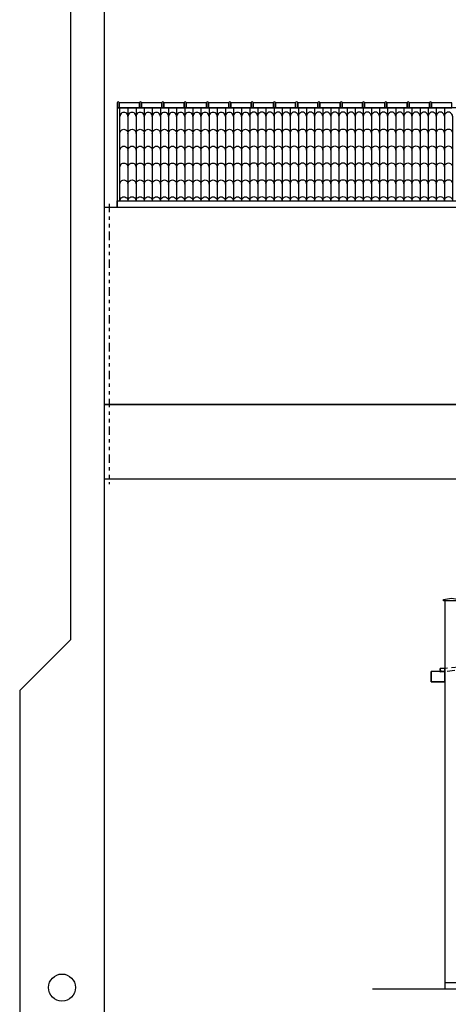
# Model space of a CAD drawing. Units: millimetres. Extents: x 3074 to 3464, y -10318 to -10088.
# Drawn here: x 3243 to 3255, y -10203 to -10174 of the extents above; entities that cross this region are included whole.
import ezdxf

# ---------------------------------------------------------------- set-up
doc = ezdxf.new("R2010")
doc.units = ezdxf.units.MM
doc.header["$MEASUREMENT"] = 0
doc.linetypes.add('DASHED2', pattern=[0.375, 0.25, -0.125])
doc.linetypes.add('DIVIDE2', pattern=[0.625, 0.25, -0.125, 0, -0.125, 0, -0.125])
for name, color, linetype in [('GERAL2', 1, 'Continuous'), ('MARGEM', 7, 'Continuous'), ('Sasazaki', 7, 'Continuous'), ('TELHA1', 2, 'Continuous'), ('TELHA2', 1, 'Continuous')]:
    doc.layers.add(name, color=color, linetype=linetype)

# ---------------------------------------------------------------- blocks, each defined once
blk = doc.blocks.new('TELHA')
at = {"layer": 'TELHA1'}
blk.add_arc((0.06, 0), 0.06, 359.8243, 180.1757, dxfattribs=at)
at = {"layer": 'TELHA2'}
blk.add_line((0, 0.25), (0, 0), dxfattribs=at)

msp = doc.modelspace()

# ---------------------------------------------------------------- linework, layer by layer
at = {"layer": 'GERAL2'}
for p, q in [((3244.133, -10137.818), (3244.133, -10192.218)), ((3242.633, -10193.718), (3244.133, -10192.218)), ((3242.633, -10193.718), (3244.133, -10192.218)), ((3242.633, -10193.718), (3242.633, -10221.918))]:
    msp.add_line(p, q, dxfattribs=at)
msp.add_circle((3243.883, -10202.518), 0.4, dxfattribs=at)
at = {"layer": 'MARGEM'}
msp.add_line((3245.133, -10138.818), (3245.133, -10220.918), dxfattribs=at)
at = {"layer": 'Sasazaki', "color": 4, "ltscale": 0.9}
for p in [(3245.516, -10176.317), (3318.326, -10179.418)]:
    msp.add_line(p, (3245.516, -10179.418), dxfattribs=at)
at = {"layer": 'Sasazaki', "color": 1, "linetype": 'DIVIDE2'}
msp.add_line((3245.277, -10179.302), (3245.277, -10187.612), dxfattribs=at)
at = {"layer": 'Sasazaki', "color": 2, "ltscale": 0.9}
msp.add_line((3296.716, -10185.251), (3245.133, -10185.251), dxfattribs=at)
at = {"layer": 'Sasazaki', "color": 1, "ltscale": 0.25}
msp.add_line((3255.206, -10202.365), (3270.006, -10202.365), dxfattribs=at)
at = {"layer": 'Sasazaki', "color": 2, "ltscale": 0.9}
for points in [[(3246.176, -10176.317), (3245.576, -10176.317), (3245.576, -10176.457), (3245.576, -10176.317, 1), (3245.516, -10176.317), (3245.516, -10176.457), (3246.176, -10176.457)], [(3246.836, -10176.317), (3246.236, -10176.317), (3246.236, -10176.457), (3246.236, -10176.317, 1), (3246.176, -10176.317), (3246.176, -10176.457), (3246.836, -10176.457)], [(3247.496, -10176.317), (3246.896, -10176.317), (3246.896, -10176.457), (3246.896, -10176.317, 1), (3246.836, -10176.317), (3246.836, -10176.457), (3247.496, -10176.457)], [(3248.156, -10176.317), (3247.556, -10176.317), (3247.556, -10176.457), (3247.556, -10176.317, 1), (3247.496, -10176.317), (3247.496, -10176.457), (3248.156, -10176.457)], [(3248.816, -10176.317), (3248.216, -10176.317), (3248.216, -10176.457), (3248.216, -10176.317, 1), (3248.156, -10176.317), (3248.156, -10176.457), (3248.816, -10176.457)], [(3249.476, -10176.317), (3248.876, -10176.317), (3248.876, -10176.457), (3248.876, -10176.317, 1), (3248.816, -10176.317), (3248.816, -10176.457), (3249.476, -10176.457)], [(3250.136, -10176.317), (3249.536, -10176.317), (3249.536, -10176.457), (3249.536, -10176.317, 1), (3249.476, -10176.317), (3249.476, -10176.457), (3250.136, -10176.457)], [(3250.796, -10176.317), (3250.196, -10176.317), (3250.196, -10176.457), (3250.196, -10176.317, 1), (3250.136, -10176.317), (3250.136, -10176.457), (3250.796, -10176.457)], [(3251.456, -10176.317), (3250.856, -10176.317), (3250.856, -10176.457), (3250.856, -10176.317, 1), (3250.796, -10176.317), (3250.796, -10176.457), (3251.456, -10176.457)], [(3252.116, -10176.317), (3251.516, -10176.317), (3251.516, -10176.457), (3251.516, -10176.317, 1), (3251.456, -10176.317), (3251.456, -10176.457), (3252.116, -10176.457)], [(3252.776, -10176.317), (3252.176, -10176.317), (3252.176, -10176.457), (3252.176, -10176.317, 1), (3252.116, -10176.317), (3252.116, -10176.457), (3252.776, -10176.457)], [(3253.436, -10176.317), (3252.836, -10176.317), (3252.836, -10176.457), (3252.836, -10176.317, 1), (3252.776, -10176.317), (3252.776, -10176.457), (3253.436, -10176.457)], [(3254.096, -10176.317), (3253.496, -10176.317), (3253.496, -10176.457), (3253.496, -10176.317, 1), (3253.436, -10176.317), (3253.436, -10176.457), (3254.096, -10176.457)], [(3254.756, -10176.317), (3254.156, -10176.317), (3254.156, -10176.457), (3254.156, -10176.317, 1), (3254.096, -10176.317), (3254.096, -10176.457), (3254.756, -10176.457)], [(3255.416, -10176.317), (3254.816, -10176.317), (3254.816, -10176.457), (3254.816, -10176.317, 1), (3254.756, -10176.317), (3254.756, -10176.457), (3255.416, -10176.457)]]:
    msp.add_lwpolyline(points, format="xyb", close=True, dxfattribs=at)
msp.add_lwpolyline([(3295.516, -10176.457), (3245.516, -10176.457), (3245.516, -10179.218), (3295.516, -10179.218)], close=True, dxfattribs=at)
at = {"layer": 'Sasazaki', "color": 1, "ltscale": 0.9}
msp.add_lwpolyline([(3245.596, -10176.457), (3245.516, -10176.457), (3245.516, -10179.218), (3245.596, -10179.218)], close=True, dxfattribs=at)
at = {"layer": 'Sasazaki', "color": 2, "ltscale": 0.9}
for points in [[(3295.516, -10179.418), (3245.516, -10179.418), (3245.516, -10179.218), (3295.516, -10179.218)], [(3246.716, -10179.418), (3245.133, -10179.418)]]:
    msp.add_lwpolyline(points, dxfattribs=at)
at = {"layer": 'Sasazaki', "color": 6, "ltscale": 0.9}
msp.add_lwpolyline([(3245.133, -10185.251), (3319.41, -10185.251), (3319.41, -10185.591), (3360.016, -10185.591), (3360.016, -10186.391), (3360.433, -10186.391)], dxfattribs=at)
at = {"layer": 'Sasazaki', "color": 1, "ltscale": 0.25}
for points in [[(3245.133, -10187.451), (3319.41, -10187.451), (3319.41, -10185.251), (3245.133, -10185.251)], [(3255.166, -10191.065), (3255.166, -10191.025), (3255.406, -10190.985), (3255.646, -10191.025), (3255.646, -10191.065), (3255.646, -10191.065), (3255.166, -10191.065), (3255.166, -10191.025)], [(3255.206, -10193.159), (3254.806, -10193.159)]]:
    msp.add_lwpolyline(points, dxfattribs=at)
at = {"layer": 'Sasazaki', "color": 2, "ltscale": 0.25}
msp.add_lwpolyline([(3270.006, -10202.565), (3270.006, -10191.065), (3255.206, -10191.065), (3255.206, -10202.565)], dxfattribs=at)
at = {"layer": 'Sasazaki', "color": 1, "linetype": 'DASHED2', "ltscale": 0.9}
msp.add_lwpolyline([(3269.606, -10191.719), (3255.079, -10193.172), (3255.079, -10193.172), (3255.069, -10193.072), (3269.596, -10191.62), (3269.606, -10191.719)], dxfattribs=at)
at = {"layer": 'Sasazaki', "color": 3, "ltscale": 0.25}
msp.add_lwpolyline([(3255.206, -10193.159), (3255.206, -10193.459), (3254.806, -10193.459), (3254.806, -10193.159)], dxfattribs=at)
at = {"layer": 'Sasazaki', "color": 1, "ltscale": 0.25}
for points in [[(3255.206, -10193.159), (3255.078, -10193.159), (3255.078, -10193.159), (3254.806, -10193.159), (3254.806, -10193.459), (3255.206, -10193.459)], [(3255.206, -10193.059), (3255.069, -10193.072), (3255.078, -10193.159), (3255.206, -10193.159)]]:
    msp.add_lwpolyline(points, close=True, dxfattribs=at)
at = {"layer": 'Sasazaki', "color": 6, "ltscale": 0.25}
msp.add_lwpolyline([(3271.935, -10202.565), (3271.935, -10202.565), (3253.068, -10202.565)], dxfattribs=at)
at = {"layer": 'TELHA1'}
for centre, start in [((3245.716, -10176.717), 359.8243), ((3245.956, -10176.717), 359.8243), ((3246.196, -10176.717), 359.8243), ((3246.436, -10176.717), 359.8243), ((3246.676, -10176.717), 359.8243), ((3246.916, -10176.717), 359.8243), ((3247.156, -10176.718), 359.8243), ((3247.396, -10176.718), 359.8243), ((3247.636, -10176.718), 359.8243), ((3247.876, -10176.718), 359.8243), ((3248.116, -10176.718), 359.8243), ((3248.356, -10176.718), 359.8243), ((3248.596, -10176.718), 359.8243), ((3248.836, -10176.718), 359.8243), ((3249.076, -10176.718), 359.8243), ((3249.316, -10176.718), 359.8243), ((3249.556, -10176.709), 359.8243), ((3249.796, -10176.709), 359.8243), ((3250.036, -10176.71), 359.8243), ((3250.276, -10176.71), 359.8243), ((3250.516, -10176.71), 359.8243), ((3250.756, -10176.71), 359.8243), ((3250.996, -10176.71), 359.8243), ((3251.236, -10176.71), 359.8243), ((3251.476, -10176.71), 359.8243), ((3251.716, -10176.71), 359.8243), ((3251.956, -10176.71), 359.8243), ((3252.196, -10176.71), 359.8243), ((3252.436, -10176.71), 359.8243), ((3252.676, -10176.711), 359.8243), ((3252.916, -10176.711), 359.8243), ((3253.156, -10176.711), 359.8243), ((3253.396, -10176.711), 359.8243), ((3253.636, -10176.711), 359.8243), ((3253.876, -10176.711), 359.8243), ((3254.116, -10176.711), 359.8243), ((3254.356, -10176.711), 359.8243), ((3254.596, -10176.711), 359.8243), ((3254.836, -10176.711), 359.8243), ((3255.076, -10176.711), 359.8243), ((3255.316, -10176.711), 359.8243), ((3246.056, -10179.217), 179.9783), ((3246.296, -10179.217), 179.9783), ((3246.536, -10179.217), 179.9783), ((3246.776, -10179.217), 179.9783), ((3247.016, -10179.218), 179.9783), ((3247.256, -10179.218), 179.9783), ((3247.496, -10179.218), 179.9783), ((3247.736, -10179.218), 179.9783), ((3247.976, -10179.218), 179.9783), ((3248.216, -10179.218), 179.9783), ((3248.456, -10179.218), 179.9783), ((3248.696, -10179.218), 179.9783), ((3248.936, -10179.218), 179.9783), ((3249.176, -10179.218), 179.9783), ((3249.416, -10179.218), 179.9783), ((3249.656, -10179.209), 179.9783), ((3249.896, -10179.21), 179.9783), ((3250.136, -10179.21), 179.9783), ((3250.376, -10179.21), 179.9783), ((3250.616, -10179.21), 179.9783), ((3250.856, -10179.211), 179.9783), ((3251.096, -10179.211), 179.9783), ((3251.336, -10179.211), 179.9783), ((3251.576, -10179.211), 179.9783), ((3251.816, -10179.211), 179.9783), ((3252.056, -10179.211), 179.9783), ((3252.296, -10179.211), 179.9783), ((3252.536, -10179.211), 179.9783), ((3252.776, -10179.211), 179.9783), ((3253.016, -10179.211), 179.9783), ((3253.256, -10179.211), 179.9783), ((3253.496, -10179.211), 179.9783), ((3253.736, -10179.212), 179.9783), ((3253.976, -10179.212), 179.9783), ((3254.216, -10179.212), 179.9783), ((3254.456, -10179.212), 179.9783), ((3254.696, -10179.212), 179.9783), ((3254.936, -10179.212), 179.9783), ((3255.176, -10179.212), 179.9783), ((3255.416, -10179.212), 179.9783)]:
    msp.add_arc(centre, 0.12, start, 180.1757, dxfattribs=at)
at = {"layer": 'TELHA2'}
for p, q in [((3245.836, -10176.456), (3245.836, -10176.717)), ((3246.076, -10176.456), (3246.076, -10176.717)), ((3246.316, -10176.456), (3246.316, -10176.717)), ((3246.556, -10176.456), (3246.556, -10176.717)), ((3246.796, -10176.456), (3246.796, -10176.717)), ((3247.036, -10176.457), (3247.036, -10176.718)), ((3247.276, -10176.457), (3247.276, -10176.718)), ((3247.516, -10176.457), (3247.516, -10176.718)), ((3247.756, -10176.457), (3247.756, -10176.718)), ((3247.996, -10176.457), (3247.996, -10176.718)), ((3248.236, -10176.457), (3248.236, -10176.718)), ((3248.476, -10176.457), (3248.476, -10176.718)), ((3248.716, -10176.457), (3248.716, -10176.718)), ((3248.956, -10176.457), (3248.956, -10176.718)), ((3249.196, -10176.457), (3249.196, -10176.718)), ((3249.436, -10176.457), (3249.436, -10176.718)), ((3249.676, -10176.448), (3249.676, -10176.709)), ((3249.916, -10176.449), (3249.916, -10176.71)), ((3250.156, -10176.449), (3250.156, -10176.71)), ((3250.396, -10176.449), (3250.396, -10176.71)), ((3250.636, -10176.449), (3250.636, -10176.71)), ((3250.876, -10176.45), (3250.876, -10176.711)), ((3251.116, -10176.45), (3251.116, -10176.711)), ((3251.356, -10176.45), (3251.356, -10176.711)), ((3251.596, -10176.45), (3251.596, -10176.711)), ((3251.836, -10176.45), (3251.836, -10176.711)), ((3252.076, -10176.45), (3252.076, -10176.711)), ((3252.316, -10176.45), (3252.316, -10176.711)), ((3252.556, -10176.45), (3252.556, -10176.711)), ((3252.796, -10176.45), (3252.796, -10176.711)), ((3253.036, -10176.45), (3253.036, -10176.711)), ((3253.276, -10176.45), (3253.276, -10176.711)), ((3253.516, -10176.45), (3253.516, -10176.711)), ((3253.756, -10176.451), (3253.756, -10176.712)), ((3253.996, -10176.451), (3253.996, -10176.712)), ((3254.236, -10176.451), (3254.236, -10176.712)), ((3254.476, -10176.451), (3254.476, -10176.712)), ((3254.716, -10176.451), (3254.716, -10176.712)), ((3254.956, -10176.451), (3254.956, -10176.712)), ((3255.196, -10176.451), (3255.196, -10176.712))]:
    msp.add_line(p, q, dxfattribs=at)

# ---------------------------------------------------------------- block references
at = {"layer": 'Sasazaki', "color": 2, "ltscale": 0.9, "xscale": -2, "yscale": 2, "zscale": 2}
for p in [(3245.836, -10177.217), (3246.076, -10177.217), (3246.316, -10177.217), (3246.556, -10177.217), (3246.796, -10177.217), (3247.036, -10177.218), (3247.276, -10177.218), (3247.516, -10177.218), (3247.756, -10177.218), (3247.996, -10177.218), (3248.236, -10177.218), (3248.476, -10177.218), (3248.716, -10177.218), (3248.956, -10177.218), (3249.196, -10177.218), (3249.436, -10177.218), (3249.676, -10177.209), (3249.916, -10177.21), (3250.156, -10177.21), (3250.396, -10177.21), (3250.636, -10177.21), (3250.876, -10177.211), (3251.116, -10177.211), (3251.356, -10177.211), (3251.596, -10177.211), (3251.836, -10177.211), (3252.076, -10177.211), (3252.316, -10177.211), (3252.556, -10177.211), (3252.796, -10177.211), (3253.036, -10177.211), (3253.276, -10177.211), (3253.516, -10177.211), (3253.756, -10177.212), (3253.996, -10177.212), (3254.236, -10177.212), (3254.476, -10177.212), (3254.716, -10177.212), (3254.956, -10177.212), (3255.196, -10177.212), (3255.436, -10177.212), (3245.836, -10177.717), (3246.076, -10177.717), (3246.316, -10177.717), (3246.556, -10177.717), (3246.796, -10177.717), (3247.036, -10177.718), (3247.276, -10177.718), (3247.516, -10177.718), (3247.756, -10177.718), (3247.996, -10177.718), (3248.236, -10177.718), (3248.476, -10177.718), (3248.716, -10177.718), (3248.956, -10177.718), (3249.196, -10177.718), (3249.436, -10177.718), (3249.676, -10177.709), (3249.916, -10177.71), (3250.156, -10177.71), (3250.396, -10177.71), (3250.636, -10177.71), (3250.876, -10177.711), (3251.116, -10177.711), (3251.356, -10177.711), (3251.596, -10177.711), (3251.836, -10177.711), (3252.076, -10177.711), (3252.316, -10177.711), (3252.556, -10177.711), (3252.796, -10177.711), (3253.036, -10177.711), (3253.276, -10177.711), (3253.516, -10177.711), (3253.756, -10177.712), (3253.996, -10177.712), (3254.236, -10177.712), (3254.476, -10177.712), (3254.716, -10177.712), (3254.956, -10177.712), (3255.196, -10177.712), (3255.436, -10177.712), (3245.836, -10178.217), (3246.076, -10178.217), (3246.316, -10178.217), (3246.556, -10178.217), (3246.796, -10178.217), (3247.036, -10178.218), (3247.276, -10178.218), (3247.516, -10178.218), (3247.756, -10178.218), (3247.996, -10178.218), (3248.236, -10178.218), (3248.476, -10178.218), (3248.716, -10178.218), (3248.956, -10178.218), (3249.196, -10178.218), (3249.436, -10178.218), (3249.676, -10178.209), (3249.916, -10178.21), (3250.156, -10178.21), (3250.396, -10178.21), (3250.636, -10178.21), (3250.876, -10178.211), (3251.116, -10178.211), (3251.356, -10178.211), (3251.596, -10178.211), (3251.836, -10178.211), (3252.076, -10178.211), (3252.316, -10178.211), (3252.556, -10178.211), (3252.796, -10178.211), (3253.036, -10178.211), (3253.276, -10178.211), (3253.516, -10178.211), (3253.756, -10178.212), (3253.996, -10178.212), (3254.236, -10178.212), (3254.476, -10178.212), (3254.716, -10178.212), (3254.956, -10178.212), (3255.196, -10178.212), (3255.436, -10178.212), (3245.836, -10178.717), (3246.076, -10178.717), (3246.316, -10178.717), (3246.556, -10178.717), (3246.796, -10178.717), (3247.036, -10178.718), (3247.276, -10178.718), (3247.516, -10178.718), (3247.756, -10178.718), (3247.996, -10178.718), (3248.236, -10178.718), (3248.476, -10178.718), (3248.716, -10178.718), (3248.956, -10178.718), (3249.196, -10178.718), (3249.436, -10178.718), (3249.676, -10178.709), (3249.916, -10178.71), (3250.156, -10178.71), (3250.396, -10178.71), (3250.636, -10178.71), (3250.876, -10178.711), (3251.116, -10178.711), (3251.356, -10178.711), (3251.596, -10178.711), (3251.836, -10178.711), (3252.076, -10178.711), (3252.316, -10178.711), (3252.556, -10178.711), (3252.796, -10178.711), (3253.036, -10178.711), (3253.276, -10178.711), (3253.516, -10178.711), (3253.756, -10178.712), (3253.996, -10178.712), (3254.236, -10178.712), (3254.476, -10178.712), (3254.716, -10178.712), (3254.956, -10178.712), (3255.196, -10178.712), (3255.436, -10178.712), (3245.836, -10179.217), (3246.076, -10179.217), (3246.316, -10179.217), (3246.556, -10179.217), (3246.796, -10179.217), (3247.036, -10179.218), (3247.276, -10179.218), (3247.516, -10179.218), (3247.756, -10179.218), (3247.996, -10179.218), (3248.236, -10179.218), (3248.476, -10179.218), (3248.716, -10179.218), (3248.956, -10179.218), (3249.196, -10179.218), (3249.436, -10179.218), (3249.676, -10179.209), (3249.916, -10179.21), (3250.156, -10179.21), (3250.396, -10179.21), (3250.636, -10179.21), (3250.876, -10179.211), (3251.116, -10179.211), (3251.356, -10179.211), (3251.596, -10179.211), (3251.836, -10179.211), (3252.076, -10179.211), (3252.316, -10179.211), (3252.556, -10179.211), (3252.796, -10179.211), (3253.036, -10179.211), (3253.276, -10179.211), (3253.516, -10179.211), (3253.756, -10179.212), (3253.996, -10179.212), (3254.236, -10179.212), (3254.476, -10179.212), (3254.716, -10179.212), (3254.956, -10179.212), (3255.196, -10179.212), (3255.436, -10179.212)]:
    msp.add_blockref('TELHA', p, dxfattribs=at)

doc.saveas('drawing.dxf')
